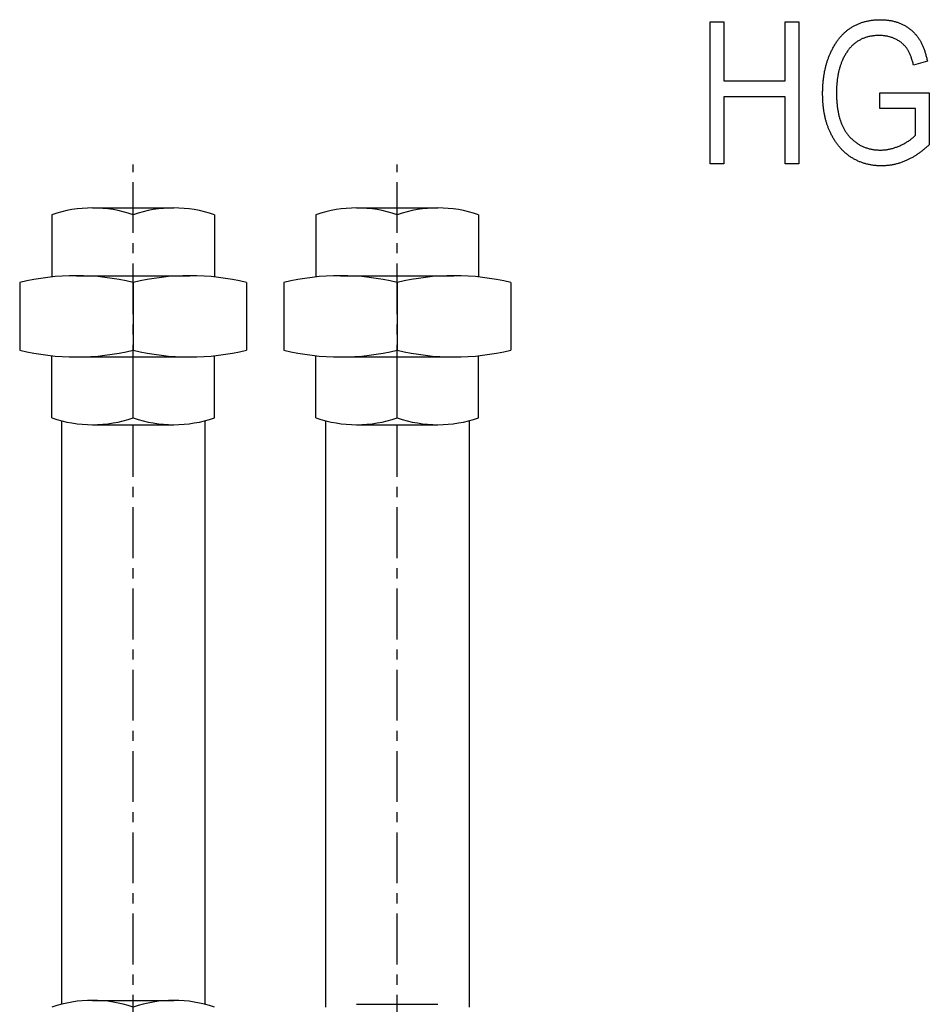
# Model space of a CAD drawing. Extents: x -9 to 1684, y -872 to 1635.
# Drawn here: x 63 to 331, y 1062 to 1353 of the extents above; entities that cross this region are included whole.
import ezdxf

# ---------------------------------------------------------------- set-up
doc = ezdxf.new("R2010")
doc.units = 0
doc.header["$MEASUREMENT"] = 0
doc.linetypes.add('AXES', pattern=[24, 15, -3, 3, -3])
doc.layers.get('0').update_dxf_attribs({"linetype": 'CONTINUOUS'})

msp = doc.modelspace()

# ---------------------------------------------------------------- linework, layer by layer
at = {"color": 7, "linetype": 'AXES'}
for p, q in [((96.070862, 546.181763), (96.070862, 1310.401245)), ((174.070862, 546.181763), (174.070862, 1310.401245))]:
    msp.add_line(p, q, dxfattribs=at)
at = {"color": 7}
for p, q in [((84.070847, 1297.56665), (108.070877, 1297.56665)), ((162.070847, 1297.56665), (186.070877, 1297.56665)), ((72.070862, 1295.56665), (72.070869, 1277.196289)), ((120.070862, 1295.56665), (120.070854, 1277.196289)), ((150.070862, 1295.56665), (150.070862, 1277.196289)), ((198.070862, 1295.56665), (198.070862, 1277.196289)), ((79.320854, 1277.56665), (112.820877, 1277.56665)), ((157.320847, 1277.56665), (190.820862, 1277.56665)), ((62.570862, 1275.56665), (62.570862, 1255.56665)), ((96.070824, 1275.56665), (96.070824, 1255.56665)), ((129.570862, 1275.56665), (129.570862, 1255.56665)), ((140.570862, 1275.56665), (140.570862, 1255.56665)), ((174.070831, 1275.56665), (174.070831, 1255.56665)), ((207.570862, 1275.56665), (207.570862, 1255.56665)), ((72.070862, 1235.56665), (72.070869, 1253.937012)), ((79.320847, 1253.56665), (112.820877, 1253.56665)), ((96.070824, 1235.56665), (96.070831, 1253.56665)), ((120.070862, 1235.56665), (120.070854, 1253.937012)), ((150.070862, 1235.56665), (150.070862, 1253.937012)), ((157.320847, 1253.56665), (190.820877, 1253.56665)), ((174.070831, 1235.56665), (174.070831, 1253.56665)), ((198.070862, 1235.56665), (198.070862, 1253.937012)), ((74.87088, 1234.72876), (74.870865, 1062.404663)), ((84.070847, 1233.56665), (108.070877, 1233.56665)), ((117.270882, 1234.72876), (117.270866, 1062.404663)), ((152.87088, 1234.72876), (152.870865, 1061.528687)), ((162.070847, 1233.56665), (186.070877, 1233.56665)), ((195.270874, 1234.72876), (195.270874, 1061.528687)), ((84.070908, 1063.56665), (108.070908, 1063.56665)), ((162.070862, 1062.404663), (186.070862, 1062.404663))]:
    msp.add_line(p, q, dxfattribs=at)
for points in [[(266.449829, 1310.580811), (266.449829, 1352.580811), (270.533173, 1352.580811), (270.533173, 1335.080811), (288.616486, 1335.080811), (288.616486, 1352.580811), (292.699829, 1352.580811), (292.699829, 1310.580811), (288.616486, 1310.580811), (288.616486, 1330.414185), (270.533173, 1330.414185), (270.533173, 1310.580811)], [(316.616486, 1326.914185), (316.616486, 1331.580811), (331.199829, 1331.580811), (331.199829, 1316.222778), (331.004486, 1316.041748), (330.808746, 1315.863525), (330.61261, 1315.687866), (330.416107, 1315.514771), (330.219208, 1315.344482), (330.021912, 1315.176758), (329.824249, 1315.011841), (329.62619, 1314.849487), (329.427734, 1314.689697), (329.228912, 1314.532715), (329.029694, 1314.378296), (328.830109, 1314.226563), (328.630127, 1314.077515), (328.429749, 1313.93103), (328.228973, 1313.787231), (328.027832, 1313.64624), (327.826294, 1313.50769), (327.62439, 1313.371948), (327.422058, 1313.23877), (327.21936, 1313.108276), (327.016296, 1312.980469), (326.812836, 1312.855347), (326.608978, 1312.732788), (326.404724, 1312.613037), (326.200104, 1312.49585), (325.995087, 1312.381226), (325.789703, 1312.269409), (325.583923, 1312.160156), (325.377747, 1312.053589), (325.171204, 1311.949707), (324.964233, 1311.848389), (324.756927, 1311.749878), (324.549194, 1311.653931), (324.341095, 1311.560669), (324.104828, 1311.45813), (323.868103, 1311.359131), (323.630951, 1311.263672), (323.393341, 1311.171631), (323.155334, 1311.083008), (322.91687, 1310.997925), (322.677948, 1310.91626), (322.438629, 1310.838135), (322.198853, 1310.763428), (321.958649, 1310.692261), (321.718018, 1310.624512), (321.476929, 1310.560181), (321.235413, 1310.49939), (320.993469, 1310.442139), (320.751099, 1310.388306), (320.50827, 1310.337891), (320.265015, 1310.291016), (320.021332, 1310.247559), (319.777222, 1310.207642), (319.532654, 1310.171143), (319.287659, 1310.138184), (319.042236, 1310.108643), (318.796356, 1310.082642), (318.550049, 1310.060059), (318.303314, 1310.040894), (318.056152, 1310.025269), (317.808533, 1310.013062), (317.560486, 1310.004395), (317.312012, 1309.999268), (317.06311, 1309.997437), (316.794403, 1309.999268), (316.527252, 1310.004761), (316.261688, 1310.013916), (315.997681, 1310.026733), (315.73526, 1310.043213), (315.474426, 1310.063354), (315.215118, 1310.087158), (314.957428, 1310.114624), (314.701294, 1310.145752), (314.446716, 1310.180542), (314.193726, 1310.218994), (313.942291, 1310.261108), (313.692444, 1310.306885), (313.444153, 1310.356323), (313.197418, 1310.409424), (312.952301, 1310.466187), (312.70871, 1310.526611), (312.466736, 1310.590698), (312.226288, 1310.658447), (311.987427, 1310.729858), (311.750153, 1310.804932), (311.514435, 1310.883667), (311.280304, 1310.966064), (311.047729, 1311.052124), (310.816711, 1311.141846), (310.58728, 1311.235229), (310.359436, 1311.332153), (310.133148, 1311.432861), (309.908447, 1311.537231), (309.685303, 1311.645264), (309.463715, 1311.756958), (309.243713, 1311.872314), (309.025269, 1311.991333), (308.808411, 1312.114014), (308.59314, 1312.240356), (308.379425, 1312.370361), (308.167267, 1312.504028), (307.967834, 1312.634033), (307.770508, 1312.76709), (307.575378, 1312.903198), (307.382355, 1313.042358), (307.191498, 1313.18457), (307.002777, 1313.329834), (306.816193, 1313.478027), (306.631775, 1313.629272), (306.449463, 1313.783691), (306.269348, 1313.94104), (306.091339, 1314.101318), (305.915497, 1314.264771), (305.741791, 1314.431274), (305.570221, 1314.600708), (305.400818, 1314.773193), (305.233551, 1314.94873), (305.06842, 1315.127319), (304.905457, 1315.30896), (304.744598, 1315.49353), (304.585938, 1315.681152), (304.429382, 1315.871948), (304.274994, 1316.065674), (304.122742, 1316.262451), (303.972626, 1316.462158), (303.824677, 1316.665039), (303.678833, 1316.87085), (303.535187, 1317.079834), (303.393646, 1317.291748), (303.254272, 1317.506714), (303.117035, 1317.724609), (302.981964, 1317.945679), (302.848999, 1318.169678), (302.718201, 1318.396851), (302.589569, 1318.626953), (302.463043, 1318.860107), (302.338684, 1319.096313), (302.216461, 1319.335449), (302.096405, 1319.577759), (301.978485, 1319.822998), (301.884521, 1320.024414), (301.792542, 1320.227417), (301.702545, 1320.432129), (301.614532, 1320.63855), (301.528473, 1320.846558), (301.444427, 1321.056274), (301.362335, 1321.2677), (301.282227, 1321.480835), (301.204102, 1321.695557), (301.12793, 1321.912109), (301.053772, 1322.130249), (300.981567, 1322.349976), (300.911346, 1322.571533), (300.843109, 1322.794678), (300.776855, 1323.019531), (300.712555, 1323.245972), (300.650238, 1323.474243), (300.589935, 1323.704102), (300.531555, 1323.935669), (300.475189, 1324.168823), (300.420807, 1324.403809), (300.368378, 1324.640381), (300.317932, 1324.878662), (300.26947, 1325.11853), (300.222992, 1325.360229), (300.178497, 1325.603516), (300.135986, 1325.848389), (300.095428, 1326.095093), (300.056854, 1326.343384), (300.020264, 1326.593384), (299.985657, 1326.845093), (299.953003, 1327.098511), (299.922363, 1327.353516), (299.893677, 1327.610229), (299.866974, 1327.868652), (299.842224, 1328.128662), (299.819489, 1328.390381), (299.798737, 1328.653809), (299.779938, 1328.918945), (299.763123, 1329.185669), (299.748291, 1329.454102), (299.735413, 1329.724243), (299.724548, 1329.996094), (299.715637, 1330.269531), (299.70874, 1330.544678), (299.703796, 1330.821533), (299.700806, 1331.100098), (299.699829, 1331.380249), (299.700775, 1331.658569), (299.703644, 1331.935425), (299.708435, 1332.210693), (299.715088, 1332.484619), (299.723694, 1332.756958), (299.734192, 1333.027832), (299.746613, 1333.297363), (299.760925, 1333.565308), (299.777161, 1333.831787), (299.795288, 1334.096802), (299.815338, 1334.360352), (299.837311, 1334.622437), (299.861176, 1334.883057), (299.886963, 1335.142212), (299.914642, 1335.399902), (299.944244, 1335.656006), (299.975739, 1335.910767), (300.009155, 1336.16394), (300.044495, 1336.415771), (300.081726, 1336.666016), (300.12085, 1336.914917), (300.161926, 1337.162231), (300.204895, 1337.408081), (300.249756, 1337.652466), (300.296539, 1337.895508), (300.345215, 1338.136963), (300.395813, 1338.376953), (300.448334, 1338.615356), (300.502747, 1338.852417), (300.559082, 1339.088013), (300.61731, 1339.322144), (300.67749, 1339.554688), (300.739532, 1339.785889), (300.803497, 1340.015503), (300.869385, 1340.243774), (300.937164, 1340.470459), (301.006866, 1340.695801), (301.078461, 1340.919556), (301.151978, 1341.141846), (301.227417, 1341.362671), (301.304749, 1341.582031), (301.383972, 1341.799927), (301.465118, 1342.016357), (301.548187, 1342.231323), (301.633179, 1342.444824), (301.720032, 1342.656738), (301.808838, 1342.86731), (301.899536, 1343.076294), (301.992157, 1343.283936), (302.110626, 1343.542114), (302.230957, 1343.796753), (302.35318, 1344.047852), (302.477234, 1344.29541), (302.603149, 1344.539551), (302.730896, 1344.780273), (302.860535, 1345.017334), (302.992035, 1345.250977), (303.125366, 1345.481201), (303.260559, 1345.707764), (303.397644, 1345.930908), (303.53656, 1346.150513), (303.677338, 1346.366699), (303.819946, 1346.579346), (303.964447, 1346.788452), (304.110809, 1346.994141), (304.259003, 1347.196289), (304.409058, 1347.394897), (304.561005, 1347.589966), (304.714783, 1347.781616), (304.870422, 1347.969849), (305.027893, 1348.154419), (305.187256, 1348.335571), (305.34848, 1348.513184), (305.511536, 1348.687378), (305.676453, 1348.858032), (305.843262, 1349.025146), (306.011902, 1349.188843), (306.182373, 1349.348877), (306.354736, 1349.505615), (306.528961, 1349.658691), (306.705017, 1349.80835), (306.882965, 1349.954468), (307.062744, 1350.097168), (307.244385, 1350.236328), (307.427887, 1350.371948), (307.613251, 1350.50415), (307.800476, 1350.63269), (307.989532, 1350.757935), (308.190796, 1350.88623), (308.394043, 1351.010986), (308.599274, 1351.132324), (308.806458, 1351.25), (309.015625, 1351.364258), (309.226776, 1351.474976), (309.439911, 1351.582275), (309.655029, 1351.685913), (309.872101, 1351.786133), (310.091156, 1351.882813), (310.312195, 1351.975952), (310.535217, 1352.065552), (310.760193, 1352.151733), (310.987183, 1352.234375), (311.216125, 1352.313477), (311.447021, 1352.389038), (311.679932, 1352.46106), (311.914825, 1352.529663), (312.151672, 1352.594604), (312.390503, 1352.656128), (312.631317, 1352.714233), (312.874115, 1352.768677), (313.118866, 1352.81958), (313.365601, 1352.867065), (313.614319, 1352.911011), (313.865021, 1352.951416), (314.117706, 1352.988403), (314.372345, 1353.021729), (314.628998, 1353.051636), (314.887604, 1353.078003), (315.148193, 1353.10083), (315.410736, 1353.120239), (315.675293, 1353.135986), (315.941803, 1353.148315), (316.210297, 1353.157104), (316.480774, 1353.162354), (316.753204, 1353.164185), (317.028748, 1353.162231), (317.301697, 1353.156616), (317.572052, 1353.147095), (317.839844, 1353.133789), (318.105072, 1353.116821), (318.367737, 1353.095947), (318.627808, 1353.071289), (318.885315, 1353.042969), (319.140228, 1353.010742), (319.392578, 1352.974731), (319.642334, 1352.934937), (319.889526, 1352.891357), (320.134155, 1352.843994), (320.37619, 1352.792847), (320.615662, 1352.737915), (320.852539, 1352.679199), (321.086853, 1352.616699), (321.318604, 1352.550415), (321.54776, 1352.480347), (321.774353, 1352.406494), (321.998383, 1352.328857), (322.219818, 1352.247314), (322.43866, 1352.162109), (322.654968, 1352.07312), (322.868683, 1351.980225), (323.079803, 1351.883667), (323.288361, 1351.783325), (323.510651, 1351.671021), (323.729767, 1351.554932), (323.94574, 1351.435303), (324.158569, 1351.31189), (324.368256, 1351.184814), (324.574799, 1351.054077), (324.778168, 1350.919556), (324.978394, 1350.781494), (325.175476, 1350.639648), (325.369415, 1350.494141), (325.560181, 1350.344849), (325.747803, 1350.192017), (325.932312, 1350.0354), (326.113617, 1349.875122), (326.291809, 1349.711182), (326.466827, 1349.543457), (326.638702, 1349.372192), (326.807434, 1349.197144), (326.973022, 1349.018433), (327.135437, 1348.835938), (327.294739, 1348.649902), (327.450867, 1348.460083), (327.603821, 1348.266602), (327.753662, 1348.069458), (327.90033, 1347.86853), (328.020264, 1347.69751), (328.138123, 1347.522339), (328.253998, 1347.342896), (328.367828, 1347.159302), (328.479614, 1346.971558), (328.589417, 1346.779541), (328.697174, 1346.583374), (328.802887, 1346.383057), (328.906586, 1346.178467), (329.00827, 1345.969727), (329.10791, 1345.756714), (329.205566, 1345.539551), (329.301147, 1345.318237), (329.394714, 1345.092773), (329.486267, 1344.863037), (329.575806, 1344.62915), (329.6633, 1344.390991), (329.748779, 1344.148682), (329.832245, 1343.902222), (329.913666, 1343.651611), (329.993042, 1343.396729), (330.070435, 1343.137573), (330.145782, 1342.87439), (330.219116, 1342.606934), (330.290405, 1342.335205), (330.35968, 1342.059448), (330.42691, 1341.779419), (330.492126, 1341.495117), (330.555328, 1341.206787), (330.616486, 1340.914185), (326.533142, 1339.747437), (326.459412, 1340.042236), (326.384033, 1340.330444), (326.306976, 1340.612061), (326.228271, 1340.887085), (326.147888, 1341.15564), (326.065887, 1341.417725), (325.982208, 1341.673096), (325.896912, 1341.921997), (325.809906, 1342.164429), (325.721283, 1342.400146), (325.631012, 1342.629395), (325.539063, 1342.852173), (325.445465, 1343.068359), (325.35022, 1343.277954), (325.253326, 1343.480957), (325.154785, 1343.67749), (325.054565, 1343.867554), (324.952698, 1344.050903), (324.849182, 1344.227783), (324.744019, 1344.398193), (324.637177, 1344.56189), (324.528717, 1344.719238), (324.418579, 1344.869873), (324.274292, 1345.05603), (324.125061, 1345.237549), (323.970825, 1345.414673), (323.811615, 1345.58728), (323.64743, 1345.755493), (323.478241, 1345.919067), (323.304108, 1346.078125), (323.124969, 1346.232788), (322.940857, 1346.382935), (322.751801, 1346.528564), (322.557739, 1346.669556), (322.358673, 1346.806152), (322.154663, 1346.938354), (321.945648, 1347.065918), (321.731659, 1347.188965), (321.512695, 1347.307617), (321.288757, 1347.421753), (321.059845, 1347.531372), (320.850281, 1347.625488), (320.638062, 1347.714844), (320.423248, 1347.799438), (320.205811, 1347.87915), (319.985748, 1347.953979), (319.763062, 1348.024048), (319.537781, 1348.089233), (319.309845, 1348.149658), (319.079315, 1348.2052), (318.84613, 1348.255981), (318.610352, 1348.30188), (318.371948, 1348.342896), (318.13092, 1348.37915), (317.887299, 1348.410522), (317.641022, 1348.437134), (317.392151, 1348.458862), (317.140625, 1348.475708), (316.886505, 1348.487793), (316.629761, 1348.495117), (316.370392, 1348.497437), (316.100922, 1348.495117), (315.834137, 1348.488159), (315.570038, 1348.47644), (315.308655, 1348.460205), (315.049957, 1348.439209), (314.793945, 1348.413574), (314.540649, 1348.383301), (314.290039, 1348.348267), (314.042145, 1348.308716), (313.796936, 1348.264404), (313.554413, 1348.215454), (313.314606, 1348.161865), (313.077484, 1348.103516), (312.843048, 1348.040649), (312.611328, 1347.973022), (312.382294, 1347.900757), (312.155975, 1347.823853), (311.932343, 1347.742188), (311.711395, 1347.656006), (311.493164, 1347.565063), (311.277618, 1347.469482), (311.064789, 1347.369263), (310.854645, 1347.264404), (310.647186, 1347.154785), (310.442444, 1347.040649), (310.240387, 1346.921753), (310.041016, 1346.798218), (309.84436, 1346.670044), (309.657043, 1346.541504), (309.47229, 1346.408325), (309.2901, 1346.270142), (309.110413, 1346.127197), (308.933289, 1345.97937), (308.758728, 1345.826782), (308.5867, 1345.669312), (308.417236, 1345.50708), (308.250305, 1345.339966), (308.085938, 1345.167969), (307.924103, 1344.991211), (307.764801, 1344.80957), (307.608063, 1344.623169), (307.453857, 1344.431885), (307.302216, 1344.235718), (307.153107, 1344.03479), (307.006561, 1343.828979), (306.862549, 1343.618408), (306.7211, 1343.402954), (306.582184, 1343.182617), (306.445801, 1342.95752), (306.312012, 1342.727539), (306.180725, 1342.492798), (306.052002, 1342.253174), (305.925812, 1342.008667), (305.802185, 1341.759399), (305.681091, 1341.505249), (305.562561, 1341.246338), (305.446564, 1340.982544), (305.362366, 1340.783447), (305.280334, 1340.582153), (305.2005, 1340.37854), (305.122864, 1340.172852), (305.047394, 1339.964844), (304.974121, 1339.754517), (304.903046, 1339.542114), (304.834137, 1339.327393), (304.767426, 1339.110474), (304.702911, 1338.891235), (304.640564, 1338.6698), (304.580414, 1338.446167), (304.522461, 1338.220337), (304.466675, 1337.992188), (304.413086, 1337.761841), (304.361694, 1337.529175), (304.312469, 1337.294312), (304.265442, 1337.057251), (304.220612, 1336.817993), (304.177948, 1336.576416), (304.137512, 1336.332642), (304.099213, 1336.08667), (304.063141, 1335.838379), (304.029236, 1335.588013), (303.997498, 1335.335205), (303.967987, 1335.080322), (303.940643, 1334.82312), (303.915497, 1334.563721), (303.892517, 1334.302002), (303.871735, 1334.038208), (303.853149, 1333.772095), (303.836761, 1333.503662), (303.82254, 1333.233032), (303.810486, 1332.960205), (303.800659, 1332.685181), (303.792999, 1332.407837), (303.787537, 1332.128296), (303.784241, 1331.846558), (303.783173, 1331.562622), (303.784454, 1331.244873), (303.78833, 1330.930298), (303.794769, 1330.618652), (303.803802, 1330.309937), (303.815399, 1330.004395), (303.82959, 1329.701782), (303.846375, 1329.402222), (303.865723, 1329.105713), (303.887634, 1328.812134), (303.91214, 1328.521606), (303.93924, 1328.234131), (303.968903, 1327.949707), (304.001129, 1327.668213), (304.03595, 1327.389771), (304.073364, 1327.11438), (304.113342, 1326.841919), (304.155914, 1326.57251), (304.20105, 1326.306152), (304.248779, 1326.042847), (304.299072, 1325.782471), (304.351959, 1325.525146), (304.40741, 1325.270874), (304.465454, 1325.019531), (304.526093, 1324.77124), (304.589294, 1324.526001), (304.65506, 1324.283813), (304.723419, 1324.044556), (304.794373, 1323.80835), (304.867889, 1323.575195), (304.94397, 1323.345093), (305.022644, 1323.11792), (305.103912, 1322.893799), (305.187744, 1322.672729), (305.27417, 1322.45459), (305.363159, 1322.239502), (305.454742, 1322.027466), (305.548889, 1321.818359), (305.64563, 1321.612427), (305.744934, 1321.409424), (305.846832, 1321.209351), (305.951324, 1321.012451), (306.05835, 1320.818481), (306.167999, 1320.627563), (306.280212, 1320.439697), (306.39502, 1320.254761), (306.51239, 1320.072876), (306.632324, 1319.894043), (306.754852, 1319.71814), (306.879974, 1319.545288), (307.00766, 1319.375488), (307.137939, 1319.20874), (307.270782, 1319.044922), (307.406189, 1318.884155), (307.579956, 1318.685669), (307.756226, 1318.491821), (307.934937, 1318.302856), (308.116119, 1318.118652), (308.299774, 1317.939209), (308.485901, 1317.764648), (308.67453, 1317.594727), (308.865601, 1317.429688), (309.059174, 1317.269409), (309.255219, 1317.113892), (309.453735, 1316.963135), (309.654724, 1316.817261), (309.858185, 1316.676025), (310.064117, 1316.539673), (310.272522, 1316.408203), (310.483429, 1316.281372), (310.696777, 1316.159302), (310.912628, 1316.042114), (311.130951, 1315.929688), (311.351715, 1315.822021), (311.574982, 1315.719116), (311.80072, 1315.621094), (312.028931, 1315.527832), (312.259644, 1315.439209), (312.492798, 1315.355469), (312.728424, 1315.276611), (312.966553, 1315.202393), (313.207123, 1315.133057), (313.450195, 1315.068481), (313.69574, 1315.008667), (313.943756, 1314.953613), (314.194244, 1314.90332), (314.447205, 1314.85791), (314.702637, 1314.817261), (314.960571, 1314.781372), (315.220947, 1314.750244), (315.483795, 1314.723999), (315.749146, 1314.702393), (316.016968, 1314.685669), (316.287231, 1314.673706), (316.559998, 1314.666504), (316.835266, 1314.664185), (317.066376, 1314.666382), (317.297974, 1314.673218), (317.530029, 1314.684448), (317.762512, 1314.700195), (317.995483, 1314.720459), (318.228912, 1314.745361), (318.462799, 1314.774658), (318.697144, 1314.808472), (318.931946, 1314.846802), (319.167206, 1314.889648), (319.402924, 1314.937012), (319.639099, 1314.988892), (319.875763, 1315.045166), (320.112854, 1315.106079), (320.350403, 1315.171509), (320.58844, 1315.241455), (320.826904, 1315.315796), (321.065826, 1315.394775), (321.305237, 1315.478149), (321.545074, 1315.566162), (321.7854, 1315.658569), (322.026154, 1315.755493), (322.267395, 1315.856934), (322.509064, 1315.963013), (322.759247, 1316.076782), (323.004883, 1316.192505), (323.245972, 1316.310059), (323.482544, 1316.429443), (323.7146, 1316.550781), (323.942108, 1316.673828), (324.1651, 1316.798706), (324.383545, 1316.925537), (324.597443, 1317.054077), (324.806824, 1317.18457), (325.011688, 1317.316895), (325.212006, 1317.45105), (325.407806, 1317.587036), (325.59906, 1317.724854), (325.785797, 1317.864502), (325.967987, 1318.005981), (326.14566, 1318.149414), (326.318787, 1318.294556), (326.487396, 1318.44165), (326.651459, 1318.590576), (326.811005, 1318.741211), (326.966003, 1318.893799), (327.116486, 1319.048218), (327.116486, 1326.914185)]]:
    msp.add_lwpolyline(points, close=True, dxfattribs=at)
for centre, radius, start, end in [((84.070847, 1260.56665), 36.99995, 71.075289, 108.924654), ((108.070877, 1260.56665), 36.99995, 71.075343, 108.924709), ((162.070847, 1260.56665), 36.99995, 71.075289, 108.924654), ((186.070877, 1260.56665), 36.99995, 71.075343, 108.924709), ((79.320847, 1206.425781), 71.140923, 76.381944, 103.618033), ((112.820877, 1206.425781), 71.140923, 76.381965, 103.618054), ((157.320847, 1206.425781), 71.140923, 76.381944, 103.618033), ((190.820877, 1206.425781), 71.140923, 76.381965, 103.618054), ((79.320847, 1324.70752), 71.140907, 256.381969, 283.618032), ((112.820877, 1324.70752), 71.140907, 256.381969, 283.618032), ((157.320847, 1324.70752), 71.140907, 256.381969, 283.618032), ((190.820877, 1324.70752), 71.140907, 256.381969, 283.618032), ((84.070847, 1270.56665), 36.99995, 251.075349, 288.924706), ((108.070877, 1270.56665), 36.99995, 251.075295, 288.924652), ((162.070847, 1270.56665), 36.99995, 251.075349, 288.924706), ((186.070877, 1270.56665), 36.99995, 251.075295, 288.924652), ((84.070908, 1026.56665), 37, 71.075365, 108.924647), ((108.0709, 1026.56665), 37, 71.075351, 108.924632)]:
    msp.add_arc(centre, radius, start, end, dxfattribs=at)

doc.saveas('drawing.dxf')
